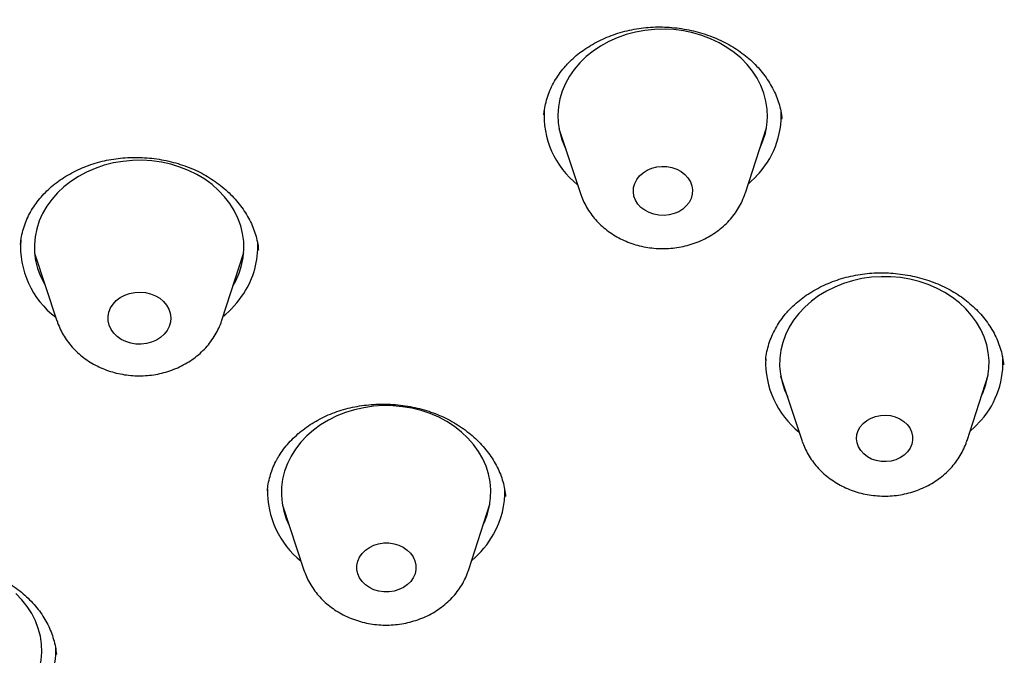
# Model space of a CAD drawing. Units: millimetres. Extents: x 8 to 1712, y 12 to 2540.
# Drawn here: x 876 to 890, y 2196 to 2205 of the extents above; entities that cross this region are included whole.
import ezdxf

# ---------------------------------------------------------------- set-up
doc = ezdxf.new("R2010")
doc.units = ezdxf.units.MM

msp = doc.modelspace()

# ---------------------------------------------------------------- linework, layer by layer
at = {"color": 7, "linetype": 'Continuous', "lineweight": 30}
for p, q in [((886.883, 2203.518), (886.883, 2203.525)), ((883.693, 2203.383), (884.001, 2202.451)), ((886.362, 2202.46), (886.663, 2203.394)), ((876.185, 2201.596), (876.505, 2200.629)), ((878.866, 2200.638), (879.179, 2201.607)), ((890.053, 2199.999), (890.052, 2200.008)), ((886.867, 2199.838), (887.176, 2198.906)), ((889.536, 2198.915), (889.837, 2199.85)), ((879.734, 2197.99), (880.042, 2197.059)), ((882.403, 2197.067), (882.704, 2198.002))]:
    msp.add_line(p, q, dxfattribs=at)
at = {"color": 7, "linetype": 'Continuous', "lineweight": 30, "flags": 128}
for points in [[(886.567, 2203.098), (886.568, 2203.099), (886.614, 2203.208), (886.648, 2203.319), (886.669, 2203.433), (886.677, 2203.547), (886.673, 2203.662), (886.655, 2203.776), (886.626, 2203.888), (886.583, 2203.998), (886.529, 2204.103), (886.463, 2204.204), (886.387, 2204.3), (886.3, 2204.389), (886.203, 2204.471), (886.098, 2204.546), (885.985, 2204.612), (885.865, 2204.669), (885.739, 2204.717), (885.608, 2204.755), (885.474, 2204.782), (885.337, 2204.8), (885.198, 2204.807), (885.06, 2204.803), (884.922, 2204.788), (884.787, 2204.763), (884.655, 2204.728), (884.528, 2204.683), (884.406, 2204.629), (884.29, 2204.565), (884.182, 2204.493), (884.083, 2204.413), (883.993, 2204.325), (883.913, 2204.231), (883.844, 2204.132), (883.786, 2204.027), (883.74, 2203.919), (883.707, 2203.807), (883.686, 2203.694), (883.677, 2203.579), (883.682, 2203.464), (883.699, 2203.35), (883.729, 2203.238), (883.771, 2203.129), (883.79, 2203.087)], [(879.027, 2201.136), (879.064, 2201.203), (879.112, 2201.311), (879.147, 2201.422), (879.171, 2201.535), (879.181, 2201.65), (879.179, 2201.765), (879.164, 2201.879), (879.136, 2201.991), (879.096, 2202.101), (879.044, 2202.207), (878.98, 2202.309), (878.905, 2202.406), (878.82, 2202.496), (878.725, 2202.58), (878.621, 2202.656), (878.509, 2202.723), (878.39, 2202.782), (878.265, 2202.831), (878.135, 2202.871), (878.001, 2202.9), (877.864, 2202.919), (877.726, 2202.928), (877.588, 2202.926), (877.45, 2202.913), (877.314, 2202.89), (877.182, 2202.857), (877.053, 2202.813), (876.93, 2202.76), (876.814, 2202.698), (876.704, 2202.627), (876.604, 2202.548), (876.512, 2202.462), (876.43, 2202.369), (876.359, 2202.27), (876.3, 2202.167), (876.252, 2202.059), (876.216, 2201.948), (876.193, 2201.834), (876.182, 2201.72), (876.185, 2201.605), (876.2, 2201.491), (876.227, 2201.378), (876.268, 2201.268), (876.32, 2201.162), (876.341, 2201.126)], [(885.516, 2202.274), (885.465, 2202.229), (885.407, 2202.192), (885.341, 2202.164), (885.27, 2202.146), (885.197, 2202.138), (885.123, 2202.141), (885.051, 2202.155), (884.983, 2202.179), (884.921, 2202.212), (884.867, 2202.253), (884.822, 2202.302), (884.789, 2202.357), (884.767, 2202.415), (884.758, 2202.476), (884.761, 2202.537), (884.778, 2202.597), (884.807, 2202.653), (884.847, 2202.705), (884.897, 2202.75), (884.956, 2202.787), (885.022, 2202.815), (885.092, 2202.833), (885.165, 2202.841), (885.239, 2202.838), (885.311, 2202.824), (885.379, 2202.8), (885.441, 2202.767), (885.495, 2202.725), (885.54, 2202.677), (885.574, 2202.622), (885.595, 2202.564), (885.605, 2202.503), (885.601, 2202.442), (885.584, 2202.382), (885.556, 2202.326), (885.516, 2202.274)], [(886.519, 2202.7), (886.423, 2202.606), (886.403, 2202.588)], [(889.742, 2199.553), (889.767, 2199.607), (889.807, 2199.718), (889.834, 2199.83), (889.849, 2199.944), (889.851, 2200.059), (889.84, 2200.174), (889.817, 2200.287), (889.781, 2200.398), (889.733, 2200.505), (889.673, 2200.609), (889.602, 2200.707), (889.52, 2200.8), (889.428, 2200.886), (889.327, 2200.964), (889.218, 2201.035), (889.101, 2201.097), (888.978, 2201.149), (888.849, 2201.192), (888.717, 2201.225), (888.581, 2201.248), (888.443, 2201.26), (888.305, 2201.261), (888.166, 2201.252), (888.03, 2201.233), (887.896, 2201.203), (887.766, 2201.163), (887.641, 2201.113), (887.522, 2201.054), (887.411, 2200.986), (887.307, 2200.909), (887.212, 2200.826), (887.127, 2200.735), (887.052, 2200.638), (886.989, 2200.536), (886.937, 2200.429), (886.897, 2200.319), (886.869, 2200.207), (886.854, 2200.093), (886.852, 2199.978), (886.863, 2199.863), (886.887, 2199.75), (886.923, 2199.639), (886.965, 2199.543)], [(878.082, 2200.491), (878.041, 2200.438), (877.989, 2200.392), (877.928, 2200.353), (877.861, 2200.324), (877.788, 2200.304), (877.713, 2200.295), (877.636, 2200.296), (877.561, 2200.308), (877.49, 2200.331), (877.424, 2200.363), (877.366, 2200.404), (877.317, 2200.452), (877.279, 2200.507), (877.252, 2200.566), (877.238, 2200.628), (877.237, 2200.692), (877.248, 2200.754), (877.272, 2200.814), (877.308, 2200.87), (877.355, 2200.92), (877.412, 2200.963), (877.476, 2200.997), (877.546, 2201.022), (877.62, 2201.036), (877.697, 2201.04), (877.773, 2201.033), (877.846, 2201.016), (877.915, 2200.988), (877.977, 2200.952), (878.031, 2200.907), (878.074, 2200.855), (878.107, 2200.798), (878.128, 2200.737), (878.135, 2200.674), (878.13, 2200.611), (878.112, 2200.55), (878.082, 2200.491)], [(882.608, 2197.705), (882.632, 2197.756), (882.672, 2197.866), (882.7, 2197.979), (882.715, 2198.093), (882.718, 2198.208), (882.707, 2198.323), (882.684, 2198.436), (882.649, 2198.547), (882.601, 2198.654), (882.541, 2198.758), (882.47, 2198.857), (882.389, 2198.949), (882.297, 2199.036), (882.196, 2199.114), (882.087, 2199.185), (881.971, 2199.247), (881.848, 2199.3), (881.72, 2199.343), (881.587, 2199.376), (881.451, 2199.399), (881.314, 2199.412), (881.175, 2199.414), (881.037, 2199.405), (880.9, 2199.385), (880.766, 2199.356), (880.636, 2199.316), (880.511, 2199.267), (880.392, 2199.208), (880.28, 2199.14), (880.176, 2199.064), (880.081, 2198.98), (879.996, 2198.89), (879.921, 2198.793), (879.857, 2198.691), (879.804, 2198.585), (879.764, 2198.475), (879.736, 2198.362), (879.721, 2198.248), (879.719, 2198.133), (879.729, 2198.019), (879.752, 2197.905), (879.788, 2197.794), (879.832, 2197.695)], [(888.684, 2198.753), (888.637, 2198.707), (888.581, 2198.669), (888.518, 2198.64), (888.45, 2198.621), (888.379, 2198.612), (888.307, 2198.614), (888.236, 2198.627), (888.17, 2198.649), (888.109, 2198.681), (888.056, 2198.722), (888.013, 2198.77), (887.981, 2198.823), (887.961, 2198.881), (887.954, 2198.94), (887.959, 2199), (887.978, 2199.057), (888.008, 2199.112), (888.05, 2199.16), (888.101, 2199.202), (888.161, 2199.236), (888.227, 2199.26), (888.297, 2199.274), (888.369, 2199.278), (888.44, 2199.271), (888.509, 2199.253), (888.573, 2199.225), (888.63, 2199.189), (888.678, 2199.145), (888.716, 2199.094), (888.742, 2199.038), (888.755, 2198.979), (888.756, 2198.92), (888.744, 2198.861), (888.72, 2198.805), (888.684, 2198.753)], [(889.74, 2199.206), (889.649, 2199.109), (889.577, 2199.043)], [(881.607, 2196.95), (881.57, 2196.897), (881.523, 2196.85), (881.466, 2196.81), (881.402, 2196.779), (881.333, 2196.758), (881.26, 2196.747), (881.187, 2196.747), (881.114, 2196.757), (881.044, 2196.778), (880.98, 2196.808), (880.923, 2196.847), (880.876, 2196.894), (880.839, 2196.947), (880.813, 2197.004), (880.8, 2197.065), (880.8, 2197.126), (880.813, 2197.186), (880.838, 2197.244), (880.874, 2197.297), (880.922, 2197.344), (880.978, 2197.384), (881.042, 2197.415), (881.111, 2197.436), (881.184, 2197.447), (881.258, 2197.447), (881.331, 2197.437), (881.4, 2197.416), (881.464, 2197.386), (881.521, 2197.346), (881.569, 2197.3), (881.606, 2197.247), (881.631, 2197.189), (881.644, 2197.129), (881.644, 2197.068), (881.632, 2197.007), (881.607, 2196.95)], [(876.223, 2195.542), (876.257, 2195.654), (876.279, 2195.767), (876.288, 2195.882), (876.284, 2195.997), (876.267, 2196.111), (876.238, 2196.223), (876.196, 2196.332), (876.143, 2196.438), (876.078, 2196.539), (876.001, 2196.635), (875.915, 2196.725)]]:
    msp.add_lwpolyline(points, dxfattribs=at)
at = {"color": 7, "linetype": 'Continuous', "lineweight": 30}
for centre, radius, start, end in [((884.754, 2203.576), 1.275, 176.3776, 231.4292), ((885.62, 2203.577), 1.256, 315.6844, 2.3588), ((877.261, 2201.697), 1.278, 175.9401, 232.7971), ((878.161, 2201.692), 1.22, 326.6431, 2.6784), ((877.946, 2201.827), 1.474, 309.4421, 326.8734), ((887.937, 2200.036), 1.285, 177.8108, 231.2487), ((888.809, 2200.028), 1.241, 318.5466, 4.446), ((880.806, 2198.19), 1.287, 178.7284, 231.2044), ((881.711, 2198.176), 1.207, 330.4547, 2.122), ((881.51, 2198.287), 1.437, 310.537, 330.5317), ((875.303, 2195.905), 1.186, 339.7167, 2.952)]:
    msp.add_arc(centre, radius, start, end, dxfattribs=at)
for points, knots in [([(958.786, 2202.737), (958.785, 2202.768), (958.782, 2202.838), (958.777, 2202.948), (958.771, 2203.078), (958.764, 2203.225), (958.756, 2203.376), (958.747, 2203.527), (958.738, 2203.667), (958.728, 2203.817), (958.717, 2203.975), (958.704, 2204.143), (958.69, 2204.319), (958.673, 2204.512), (958.653, 2204.73), (958.629, 2204.962), (958.598, 2205.255), (958.556, 2205.61), (958.503, 2206.023), (958.441, 2206.453), (958.372, 2206.896), (958.309, 2207.265), (958.259, 2207.547), (958.225, 2207.727), (958.196, 2207.881), (958.171, 2208.007), (958.151, 2208.107), (958.135, 2208.185), (958.12, 2208.258), (958.103, 2208.343), (958.08, 2208.453), (958.051, 2208.587), (958.017, 2208.743), (957.978, 2208.916), (957.909, 2209.219), (957.809, 2209.634), (957.677, 2210.149), (957.544, 2210.633), (957.42, 2211.063), (957.305, 2211.444), (957.2, 2211.777), (957.099, 2212.088), (957.004, 2212.373), (956.917, 2212.628), (956.839, 2212.85), (956.771, 2213.039), (956.721, 2213.177), (956.686, 2213.271), (956.664, 2213.329), (956.645, 2213.38), (956.63, 2213.422), (956.615, 2213.462), (956.597, 2213.508), (956.572, 2213.575), (956.537, 2213.666), (956.493, 2213.782), (956.442, 2213.911), (956.388, 2214.047), (956.317, 2214.226), (956.227, 2214.448), (956.116, 2214.715), (956.001, 2214.984), (955.881, 2215.26), (955.753, 2215.548), (955.604, 2215.873), (955.43, 2216.242), (955.229, 2216.657), (955.007, 2217.099), (954.81, 2217.478), (954.647, 2217.783), (954.529, 2218.002), (954.415, 2218.208), (954.31, 2218.395), (954.209, 2218.574), (954.113, 2218.741), (954.025, 2218.892), (953.942, 2219.034), (953.853, 2219.183), (953.748, 2219.358), (953.627, 2219.557), (953.485, 2219.787), (953.32, 2220.051), (953.134, 2220.342), (952.925, 2220.662), (952.692, 2221.01), (952.437, 2221.383), (952.156, 2221.782), (951.85, 2222.206), (951.518, 2222.653), (951.144, 2223.14), (950.726, 2223.667), (950.36, 2224.113), (950.072, 2224.454), (949.881, 2224.677), (949.701, 2224.885), (949.534, 2225.073), (949.385, 2225.241), (949.254, 2225.387), (949.146, 2225.506), (949.06, 2225.599), (948.988, 2225.677), (948.909, 2225.764), (948.81, 2225.87), (948.685, 2226.003), (948.539, 2226.157), (948.368, 2226.336), (948.17, 2226.541), (947.948, 2226.767), (947.701, 2227.014), (947.401, 2227.31), (947.049, 2227.648), (946.65, 2228.023), (946.24, 2228.398), (945.821, 2228.771), (945.394, 2229.142), (944.957, 2229.511), (944.543, 2229.852), (944.152, 2230.166), (943.787, 2230.454), (943.416, 2230.739), (943.039, 2231.023), (942.659, 2231.302), (942.285, 2231.572), (941.927, 2231.825), (941.574, 2232.069), (941.23, 2232.303), (940.898, 2232.524), (940.635, 2232.696), (940.433, 2232.826), (940.286, 2232.921), (940.156, 2233.003), (940.052, 2233.068), (939.978, 2233.115), (939.923, 2233.149), (939.87, 2233.183), (939.808, 2233.221), (939.732, 2233.268), (939.621, 2233.337), (939.469, 2233.43), (939.268, 2233.552), (939.043, 2233.687), (938.798, 2233.832), (938.541, 2233.983), (938.272, 2234.137), (938, 2234.292), (937.724, 2234.445), (937.211, 2234.728), (936.447, 2235.133), (935.416, 2235.651), (934.346, 2236.158), (933.238, 2236.651), (932.098, 2237.126), (930.937, 2237.576), (929.768, 2237.998), (928.596, 2238.39), (927.421, 2238.752), (926.245, 2239.086), (925.069, 2239.391), (924.027, 2239.636), (923.122, 2239.832), (922.361, 2239.986), (921.617, 2240.125), (920.895, 2240.25), (920.198, 2240.362), (919.484, 2240.468), (918.756, 2240.565), (918.019, 2240.654), (917.32, 2240.73), (916.657, 2240.793), (916.098, 2240.84), (915.621, 2240.875), (915.207, 2240.903), (914.77, 2240.929), (914.308, 2240.953), (913.82, 2240.974), (913.263, 2240.993), (912.632, 2241.009), (911.922, 2241.017), (911.174, 2241.016), (910.388, 2241.005), (909.568, 2240.981), (908.726, 2240.944), (907.766, 2240.887), (906.696, 2240.804), (905.517, 2240.688), (904.334, 2240.546), (903.258, 2240.394), (902.289, 2240.239), (901.427, 2240.087), (900.564, 2239.921), (899.712, 2239.743), (898.884, 2239.556), (898.094, 2239.365), (897.366, 2239.178), (896.697, 2238.997), (896.084, 2238.823), (895.506, 2238.651), (894.963, 2238.484), (894.454, 2238.321), (894.008, 2238.173), (893.615, 2238.039), (893.255, 2237.914), (892.878, 2237.78), (892.474, 2237.632), (892.042, 2237.47), (891.553, 2237.281), (891.004, 2237.063), (890.392, 2236.811), (889.746, 2236.534), (889.114, 2236.253), (888.501, 2235.97), (887.914, 2235.69), (887.323, 2235.399), (886.748, 2235.107), (886.212, 2234.825), (885.716, 2234.557), (885.26, 2234.304), (884.839, 2234.065), (884.485, 2233.859), (884.19, 2233.685), (883.949, 2233.541), (883.726, 2233.406), (883.521, 2233.28), (883.335, 2233.164), (883.174, 2233.063), (883.052, 2232.986), (882.967, 2232.932), (882.906, 2232.894), (882.843, 2232.853), (882.762, 2232.802), (882.659, 2232.735), (882.533, 2232.654), (882.385, 2232.557), (882.205, 2232.438), (881.992, 2232.296), (881.751, 2232.133), (881.5, 2231.961), (881.249, 2231.786), (880.999, 2231.611), (880.753, 2231.435), (880.367, 2231.155), (879.848, 2230.769), (879.125, 2230.211), (878.343, 2229.58), (877.501, 2228.866), (876.871, 2228.302), (876.439, 2227.902), (876.198, 2227.676), (875.957, 2227.447), (875.718, 2227.216), (875.48, 2226.982), (875.244, 2226.745), (875.016, 2226.513), (874.797, 2226.288), (874.599, 2226.08), (874.423, 2225.894), (874.279, 2225.74), (874.176, 2225.628), (874.104, 2225.55), (874.051, 2225.492), (873.991, 2225.427), (873.917, 2225.345), (873.809, 2225.225), (873.668, 2225.067), (873.497, 2224.874), (873.319, 2224.669), (873.135, 2224.455), (872.946, 2224.232), (872.687, 2223.922), (872.357, 2223.517), (871.958, 2223.013), (871.555, 2222.485), (871.152, 2221.938), (870.75, 2221.372), (870.349, 2220.786), (870.024, 2220.289), (869.777, 2219.902), (869.616, 2219.644), (869.479, 2219.421), (869.367, 2219.235), (869.277, 2219.085), (869.213, 2218.978), (869.165, 2218.895), (869.119, 2218.816), (869.06, 2218.715), (868.986, 2218.588), (868.9, 2218.437), (868.806, 2218.27), (868.636, 2217.967), (868.399, 2217.53), (868.099, 2216.952), (867.801, 2216.353), (867.567, 2215.858), (867.391, 2215.473), (867.273, 2215.209), (867.154, 2214.938), (867.038, 2214.665), (866.928, 2214.402), (866.83, 2214.163), (866.747, 2213.955), (866.68, 2213.784), (866.627, 2213.648), (866.586, 2213.541), (866.548, 2213.441), (866.506, 2213.331), (866.457, 2213.199), (866.4, 2213.043), (866.335, 2212.865), (866.263, 2212.663), (866.116, 2212.24), (865.903, 2211.596), (865.694, 2210.904), (865.544, 2210.37), (865.445, 2210.003), (865.352, 2209.643), (865.267, 2209.3), (865.193, 2208.985), (865.128, 2208.7), (865.074, 2208.45), (865.028, 2208.236), (864.992, 2208.059), (864.962, 2207.905), (864.932, 2207.754), (864.899, 2207.582), (864.861, 2207.375), (864.818, 2207.135), (864.772, 2206.864), (864.725, 2206.566), (864.677, 2206.249), (864.629, 2205.915), (864.583, 2205.563), (864.548, 2205.267), (864.521, 2205.031), (864.503, 2204.863), (864.487, 2204.7), (864.472, 2204.54), (864.458, 2204.395), (864.447, 2204.27), (864.44, 2204.188), (864.435, 2204.13), (864.431, 2204.075), (864.425, 2204.001), (864.418, 2203.905), (864.409, 2203.788), (864.399, 2203.638), (864.387, 2203.453), (864.374, 2203.229), (864.361, 2202.975), (864.348, 2202.69), (864.342, 2202.49), (864.338, 2202.385)], [0, 0, 0, 0, 0.000644, 0.001448, 0.002443, 0.003622, 0.004917, 0.006135, 0.007267, 0.008313, 0.009783, 0.011104, 0.012395, 0.014079, 0.01581, 0.017703, 0.019756, 0.022968, 0.026375, 0.029891, 0.033517, 0.037253, 0.038958, 0.040444, 0.041707, 0.042746, 0.043561, 0.044164, 0.044671, 0.045378, 0.046285, 0.047391, 0.048697, 0.050187, 0.051694, 0.056241, 0.060539, 0.064589, 0.068391, 0.071378, 0.074192, 0.076832, 0.079266, 0.081428, 0.083315, 0.084928, 0.086266, 0.086836, 0.087336, 0.087767, 0.088128, 0.088421, 0.088787, 0.089329, 0.090128, 0.091141, 0.092299, 0.093471, 0.094653, 0.096921, 0.099225, 0.101567, 0.103945, 0.106425, 0.109096, 0.11249, 0.116151, 0.120078, 0.124272, 0.126269, 0.128291, 0.13016, 0.131844, 0.133343, 0.135028, 0.136397, 0.13745, 0.138922, 0.140486, 0.142254, 0.144414, 0.146851, 0.149563, 0.152551, 0.155815, 0.159347, 0.163141, 0.167196, 0.171513, 0.176091, 0.181429, 0.187083, 0.189391, 0.191711, 0.193829, 0.195713, 0.197483, 0.19898, 0.200202, 0.201151, 0.201885, 0.202625, 0.203841, 0.205203, 0.206776, 0.208696, 0.210859, 0.213264, 0.215911, 0.2188, 0.222825, 0.226975, 0.231154, 0.235363, 0.2396, 0.243867, 0.248163, 0.251593, 0.255041, 0.258508, 0.261993, 0.265497, 0.268946, 0.272173, 0.275172, 0.278401, 0.281316, 0.283917, 0.285303, 0.28658, 0.287738, 0.288668, 0.289255, 0.289661, 0.290084, 0.29062, 0.29127, 0.292034, 0.293463, 0.295172, 0.297161, 0.299175, 0.301386, 0.303638, 0.305905, 0.308188, 0.310485, 0.31859, 0.326875, 0.33534, 0.343983, 0.352804, 0.361648, 0.370424, 0.379111, 0.38773, 0.39628, 0.404762, 0.413176, 0.418649, 0.424075, 0.429337, 0.434412, 0.439301, 0.444004, 0.449401, 0.454529, 0.459389, 0.463981, 0.468304, 0.471021, 0.473868, 0.476886, 0.480077, 0.48344, 0.486975, 0.491595, 0.49648, 0.501628, 0.507041, 0.512718, 0.518576, 0.524462, 0.532595, 0.540772, 0.548996, 0.557265, 0.563308, 0.569375, 0.575467, 0.581578, 0.587516, 0.593174, 0.598554, 0.603241, 0.607694, 0.611913, 0.615897, 0.619648, 0.623164, 0.625803, 0.628404, 0.631217, 0.634251, 0.637507, 0.640983, 0.645365, 0.650054, 0.65505, 0.660354, 0.664819, 0.669481, 0.674314, 0.678975, 0.683357, 0.68739, 0.691154, 0.69465, 0.697877, 0.700055, 0.702091, 0.703985, 0.705737, 0.707346, 0.708767, 0.709895, 0.710498, 0.710962, 0.71146, 0.712156, 0.713051, 0.714143, 0.715434, 0.716924, 0.718868, 0.72106, 0.723312, 0.725556, 0.727792, 0.730021, 0.732243, 0.738316, 0.744333, 0.752512, 0.760702, 0.769022, 0.771499, 0.773986, 0.776485, 0.778995, 0.781517, 0.78405, 0.78658, 0.788907, 0.79119, 0.793134, 0.794738, 0.796002, 0.796622, 0.797146, 0.797808, 0.798647, 0.799663, 0.801495, 0.803495, 0.805574, 0.807732, 0.80997, 0.812286, 0.817026, 0.822018, 0.827147, 0.832409, 0.837802, 0.843329, 0.848985, 0.851709, 0.854096, 0.856144, 0.857854, 0.859227, 0.860261, 0.860794, 0.861484, 0.862407, 0.863564, 0.864954, 0.866513, 0.868082, 0.87316, 0.878275, 0.883517, 0.889059, 0.891318, 0.893625, 0.895979, 0.898379, 0.900727, 0.902801, 0.904592, 0.9061, 0.90721, 0.908093, 0.908844, 0.909777, 0.910917, 0.912237, 0.913756, 0.915475, 0.917389, 0.924534, 0.931819, 0.934871, 0.937947, 0.941021, 0.943889, 0.946507, 0.948874, 0.950992, 0.952712, 0.954188, 0.955385, 0.956504, 0.957918, 0.959633, 0.961594, 0.963842, 0.966293, 0.968885, 0.971618, 0.97449, 0.977502, 0.978865, 0.980253, 0.981623, 0.982828, 0.98416, 0.985178, 0.985882, 0.986162, 0.986591, 0.987185, 0.987945, 0.988871, 0.989963, 0.991493, 0.993261, 0.995269, 0.997515, 1, 1, 1, 1]), ([(908.408, 2149.358), (907.206, 2149.451), (904.801, 2149.638), (901.244, 2150.222), (897.752, 2151.023), (894.378, 2152.052), (891.141, 2153.287), (888.056, 2154.719), (885.117, 2156.346), (882.341, 2158.16), (879.745, 2160.149), (877.346, 2162.301), (875.159, 2164.603), (873.196, 2167.04), (871.47, 2169.597), (869.992, 2172.259), (868.77, 2175.01), (867.812, 2177.832), (867.125, 2180.707), (866.712, 2183.619), (866.576, 2186.549), (866.717, 2189.479), (867.136, 2192.391), (867.829, 2195.268), (868.791, 2198.09), (870.018, 2200.842), (871.501, 2203.506), (873.232, 2206.065), (875.199, 2208.504), (877.391, 2210.808), (879.794, 2212.963), (882.393, 2214.955), (885.172, 2216.772), (888.115, 2218.402), (891.202, 2219.837), (894.415, 2221.066), (897.735, 2222.083), (901.14, 2222.881), (904.609, 2223.455), (908.122, 2223.801), (911.657, 2223.918), (915.191, 2223.805), (918.703, 2223.462), (922.171, 2222.892), (925.575, 2222.098), (928.892, 2221.085), (932.103, 2219.859), (935.188, 2218.428), (938.127, 2216.8), (940.903, 2214.986), (943.499, 2212.997), (945.898, 2210.845), (948.085, 2208.544), (950.048, 2206.107), (951.774, 2203.549), (953.252, 2200.887), (954.474, 2198.137), (955.432, 2195.315), (956.119, 2192.439), (956.532, 2189.528), (956.668, 2186.598), (956.527, 2183.667), (956.108, 2180.755), (955.416, 2177.879), (954.453, 2175.056), (953.226, 2172.304), (951.743, 2169.641), (950.012, 2167.081), (948.045, 2164.642), (945.853, 2162.338), (943.45, 2160.184), (940.851, 2158.192), (938.072, 2156.375), (935.129, 2154.744), (932.042, 2153.31), (928.802, 2152.07), (925.426, 2151.038), (921.933, 2150.233), (918.375, 2149.645), (915.97, 2149.456), (914.767, 2149.362)], [0, 0, 0, 0, 0.013106, 0.026212, 0.039318, 0.052424, 0.065212, 0.078, 0.090788, 0.103576, 0.116364, 0.129151, 0.141939, 0.154727, 0.167515, 0.180303, 0.193091, 0.205879, 0.218667, 0.231454, 0.244242, 0.25703, 0.269818, 0.282606, 0.295394, 0.308182, 0.32097, 0.333758, 0.346545, 0.359333, 0.372121, 0.384909, 0.397697, 0.410485, 0.423273, 0.436061, 0.448848, 0.461636, 0.474424, 0.487212, 0.5, 0.512788, 0.525576, 0.538364, 0.551152, 0.563939, 0.576727, 0.589515, 0.602303, 0.615091, 0.627879, 0.640667, 0.653455, 0.666242, 0.67903, 0.691818, 0.704606, 0.717394, 0.730182, 0.74297, 0.755758, 0.768546, 0.781333, 0.794121, 0.806909, 0.819697, 0.832485, 0.845273, 0.858061, 0.870849, 0.883636, 0.896424, 0.909212, 0.922, 0.934788, 0.947576, 0.960682, 0.973788, 0.986894, 1, 1, 1, 1]), ([(883.811, 2204.305), (883.825, 2204.319), (883.865, 2204.362), (883.94, 2204.429), (884.038, 2204.504), (884.145, 2204.574), (884.259, 2204.636), (884.379, 2204.691), (884.505, 2204.739), (884.635, 2204.777), (884.769, 2204.807), (884.904, 2204.827), (885.039, 2204.838), (885.176, 2204.84), (885.312, 2204.832), (885.45, 2204.816), (885.587, 2204.79), (885.722, 2204.756), (885.853, 2204.712), (885.979, 2204.661), (886.099, 2204.603), (886.211, 2204.538), (886.315, 2204.466), (886.413, 2204.387), (886.503, 2204.302), (886.586, 2204.21), (886.66, 2204.113), (886.725, 2204.012), (886.781, 2203.907), (886.825, 2203.799), (886.859, 2203.69), (886.879, 2203.598), (886.884, 2203.543), (886.885, 2203.525)], [0, 0, 0, 0, 0.016053, 0.048968, 0.082037, 0.115314, 0.148773, 0.182353, 0.215971, 0.249492, 0.282815, 0.315853, 0.348525, 0.380923, 0.413622, 0.44679, 0.480302, 0.514006, 0.547725, 0.581242, 0.614407, 0.647109, 0.679391, 0.711971, 0.745117, 0.778655, 0.812502, 0.846566, 0.880752, 0.914977, 0.949163, 0.983279, 1, 1, 1, 1]), ([(883.476, 2203.578), (883.478, 2203.602), (883.484, 2203.664), (883.506, 2203.763), (883.54, 2203.874), (883.586, 2203.982), (883.643, 2204.086), (883.709, 2204.185), (883.767, 2204.257), (883.803, 2204.296), (883.811, 2204.305)], [0, 0, 0, 0, 0.092766, 0.237963, 0.383568, 0.528754, 0.672944, 0.815693, 0.956698, 1, 1, 1, 1]), ([(875.983, 2201.722), (875.985, 2201.742), (875.989, 2201.799), (876.009, 2201.894), (876.041, 2202.004), (876.085, 2202.111), (876.139, 2202.213), (876.203, 2202.311), (876.276, 2202.403), (876.359, 2202.491), (876.451, 2202.572), (876.551, 2202.648), (876.66, 2202.717), (876.774, 2202.779), (876.895, 2202.833), (877.021, 2202.879), (877.15, 2202.915), (877.282, 2202.942), (877.416, 2202.961), (877.552, 2202.97), (877.691, 2202.97), (877.83, 2202.962), (877.968, 2202.944), (878.105, 2202.917), (878.239, 2202.882), (878.368, 2202.838), (878.491, 2202.787), (878.608, 2202.728), (878.718, 2202.661), (878.824, 2202.587), (878.923, 2202.506), (879.015, 2202.418), (879.098, 2202.325), (879.172, 2202.227), (879.237, 2202.126), (879.29, 2202.023), (879.332, 2201.918), (879.364, 2201.811), (879.383, 2201.718), (879.388, 2201.662), (879.389, 2201.642)], [0, 0, 0, 0, 0.0146757, 0.0429183, 0.0710963, 0.0990989, 0.126839, 0.1542454, 0.1812047, 0.2081686, 0.2352082, 0.2623053, 0.2894238, 0.3164993, 0.3434786, 0.3703144, 0.3969733, 0.4233757, 0.4495604, 0.4759249, 0.5025412, 0.5293497, 0.5562703, 0.5832039, 0.6100276, 0.6366537, 0.663014, 0.689077, 0.7150922, 0.741628, 0.7685261, 0.7956823, 0.8229762, 0.8502783, 0.8774441, 0.9043918, 0.9310819, 0.9577995, 0.9851438, 1, 1, 1, 1]), ([(884.002, 2202.451), (884.008, 2202.434), (884.024, 2202.383), (884.062, 2202.302), (884.116, 2202.208), (884.18, 2202.119), (884.253, 2202.037), (884.335, 2201.961), (884.425, 2201.892), (884.522, 2201.831), (884.626, 2201.779), (884.734, 2201.736), (884.848, 2201.702), (884.964, 2201.679), (885.083, 2201.665), (885.203, 2201.662), (885.323, 2201.669), (885.442, 2201.687), (885.559, 2201.715), (885.673, 2201.754), (885.782, 2201.802), (885.885, 2201.86), (885.981, 2201.927), (886.07, 2202.002), (886.15, 2202.085), (886.22, 2202.174), (886.28, 2202.269), (886.328, 2202.364), (886.35, 2202.429), (886.361, 2202.459)], [0, 0, 0, 0, 0.018167, 0.054445, 0.090871, 0.127498, 0.164365, 0.201495, 0.238894, 0.276549, 0.314438, 0.352529, 0.39079, 0.429189, 0.467701, 0.506307, 0.544991, 0.583737, 0.622531, 0.661351, 0.700167, 0.73894, 0.77762, 0.81615, 0.854472, 0.892537, 0.930305, 0.967759, 1, 1, 1, 1]), ([(886.943, 2200.734), (886.955, 2200.748), (886.993, 2200.792), (887.064, 2200.861), (887.158, 2200.94), (887.26, 2201.013), (887.37, 2201.08), (887.488, 2201.14), (887.611, 2201.192), (887.738, 2201.235), (887.87, 2201.27), (888.003, 2201.295), (888.138, 2201.311), (888.273, 2201.318), (888.41, 2201.316), (888.548, 2201.305), (888.686, 2201.285), (888.823, 2201.256), (888.956, 2201.218), (889.085, 2201.172), (889.207, 2201.118), (889.322, 2201.057), (889.43, 2200.99), (889.532, 2200.915), (889.626, 2200.834), (889.714, 2200.746), (889.793, 2200.652), (889.863, 2200.554), (889.924, 2200.451), (889.974, 2200.346), (890.014, 2200.238), (890.041, 2200.13), (890.056, 2200.05), (890.058, 2200.007), (890.058, 2200)], [0, 0, 0, 0, 0.015681, 0.047927, 0.080313, 0.112887, 0.145625, 0.178473, 0.211347, 0.24412, 0.276696, 0.30899, 0.340925, 0.372588, 0.404543, 0.436955, 0.469702, 0.502634, 0.535576, 0.568316, 0.600707, 0.632639, 0.664159, 0.695978, 0.728328, 0.761053, 0.79407, 0.827286, 0.860611, 0.893963, 0.927271, 0.960515, 0.99369, 1, 1, 1, 1]), ([(886.653, 2200.059), (886.653, 2200.065), (886.655, 2200.108), (886.67, 2200.188), (886.698, 2200.3), (886.739, 2200.409), (886.79, 2200.514), (886.851, 2200.615), (886.904, 2200.687), (886.936, 2200.726), (886.943, 2200.734)], [0, 0, 0, 0, 0.022843, 0.180442, 0.338589, 0.496363, 0.653075, 0.808206, 0.961407, 1, 1, 1, 1]), ([(876.506, 2200.63), (876.509, 2200.62), (876.522, 2200.576), (876.556, 2200.501), (876.607, 2200.406), (876.669, 2200.317), (876.74, 2200.232), (876.821, 2200.155), (876.909, 2200.084), (877.004, 2200.022), (877.106, 2199.968), (877.214, 2199.922), (877.326, 2199.887), (877.442, 2199.861), (877.561, 2199.845), (877.681, 2199.839), (877.801, 2199.844), (877.92, 2199.86), (878.038, 2199.886), (878.152, 2199.922), (878.262, 2199.968), (878.367, 2200.024), (878.465, 2200.088), (878.555, 2200.162), (878.637, 2200.243), (878.71, 2200.331), (878.772, 2200.425), (878.823, 2200.524), (878.854, 2200.594), (878.864, 2200.632), (878.865, 2200.634)], [0, 0, 0, 0, 0.010354, 0.046623, 0.083027, 0.11962, 0.156447, 0.193533, 0.230887, 0.268503, 0.306358, 0.344423, 0.382665, 0.421052, 0.459557, 0.49816, 0.536844, 0.575595, 0.614396, 0.653229, 0.692066, 0.730869, 0.769591, 0.808176, 0.846567, 0.88471, 0.922563, 0.960105, 0.997331, 1, 1, 1, 1]), ([(879.658, 2198.649), (879.667, 2198.664), (879.695, 2198.713), (879.749, 2198.791), (879.824, 2198.882), (879.909, 2198.969), (880.002, 2199.05), (880.104, 2199.125), (880.213, 2199.194), (880.329, 2199.254), (880.45, 2199.307), (880.575, 2199.351), (880.704, 2199.385), (880.835, 2199.411), (880.97, 2199.428), (881.108, 2199.437), (881.248, 2199.436), (881.388, 2199.427), (881.528, 2199.408), (881.664, 2199.381), (881.796, 2199.345), (881.923, 2199.301), (882.044, 2199.249), (882.16, 2199.189), (882.271, 2199.122), (882.377, 2199.047), (882.475, 2198.965), (882.566, 2198.877), (882.648, 2198.784), (882.72, 2198.687), (882.782, 2198.587), (882.834, 2198.484), (882.875, 2198.379), (882.905, 2198.271), (882.922, 2198.182), (882.926, 2198.13), (882.927, 2198.114)], [0, 0, 0, 0, 0.014547, 0.045018, 0.075578, 0.106247, 0.137006, 0.16781, 0.198575, 0.229211, 0.259634, 0.289771, 0.319565, 0.349082, 0.378867, 0.409071, 0.439582, 0.470264, 0.500954, 0.531452, 0.561623, 0.591358, 0.62071, 0.650328, 0.68037, 0.71072, 0.741296, 0.772005, 0.802756, 0.833448, 0.864035, 0.894508, 0.92489, 0.955755, 0.986976, 1, 1, 1, 1]), ([(887.177, 2198.902), (887.189, 2198.871), (887.212, 2198.806), (887.261, 2198.712), (887.32, 2198.621), (887.388, 2198.535), (887.465, 2198.455), (887.551, 2198.383), (887.645, 2198.318), (887.745, 2198.261), (887.851, 2198.213), (887.962, 2198.174), (888.077, 2198.145), (888.195, 2198.126), (888.314, 2198.118), (888.435, 2198.119), (888.554, 2198.132), (888.672, 2198.154), (888.788, 2198.188), (888.899, 2198.231), (889.006, 2198.283), (889.106, 2198.346), (889.199, 2198.416), (889.283, 2198.495), (889.359, 2198.581), (889.425, 2198.673), (889.479, 2198.771), (889.516, 2198.852), (889.531, 2198.902), (889.535, 2198.916)], [0, 0, 0, 0, 0.033793, 0.070169, 0.106719, 0.143491, 0.180517, 0.21781, 0.255368, 0.293174, 0.331199, 0.369411, 0.407778, 0.446271, 0.484867, 0.523548, 0.562302, 0.60111, 0.639957, 0.678817, 0.717656, 0.75643, 0.795083, 0.83356, 0.871803, 0.909768, 0.947426, 0.984767, 1, 1, 1, 1]), ([(879.518, 2198.193), (879.521, 2198.225), (879.529, 2198.295), (879.554, 2198.401), (879.59, 2198.509), (879.627, 2198.592), (879.652, 2198.637), (879.658, 2198.649)], [0, 0, 0, 0, 0.205049, 0.445266, 0.683849, 0.919958, 1, 1, 1, 1]), ([(873.089, 2195.938), (873.089, 2195.947), (873.091, 2195.993), (873.106, 2196.075), (873.134, 2196.184), (873.173, 2196.29), (873.224, 2196.392), (873.284, 2196.49), (873.355, 2196.585), (873.435, 2196.675), (873.525, 2196.759), (873.622, 2196.837), (873.728, 2196.908), (873.84, 2196.971), (873.957, 2197.027), (874.079, 2197.074), (874.206, 2197.112), (874.337, 2197.142), (874.471, 2197.163), (874.609, 2197.176), (874.749, 2197.18), (874.889, 2197.175), (875.027, 2197.16), (875.164, 2197.137), (875.296, 2197.105), (875.424, 2197.065), (875.548, 2197.016), (875.668, 2196.959), (875.784, 2196.894), (875.894, 2196.821), (875.998, 2196.742), (876.093, 2196.657), (876.179, 2196.567), (876.255, 2196.474), (876.32, 2196.377), (876.376, 2196.277), (876.422, 2196.173), (876.458, 2196.066), (876.485, 2195.958), (876.493, 2195.886), (876.497, 2195.851)], [0, 0, 0, 0, 0.0065271, 0.0346116, 0.062557, 0.09026, 0.1175933, 0.1449239, 0.1722865, 0.1996427, 0.2269482, 0.254156, 0.2812196, 0.3080998, 0.3347711, 0.3611458, 0.3872973, 0.4136272, 0.4401968, 0.4669495, 0.4938076, 0.5206716, 0.5474214, 0.5739694, 0.6002465, 0.6262308, 0.6521764, 0.678601, 0.7053596, 0.7323425, 0.7594237, 0.7864513, 0.8132891, 0.8398491, 0.8660902, 0.892318, 0.9191854, 0.9464862, 0.9741557, 1, 1, 1, 1]), ([(880.042, 2197.059), (880.053, 2197.028), (880.076, 2196.964), (880.123, 2196.871), (880.182, 2196.779), (880.249, 2196.693), (880.326, 2196.613), (880.411, 2196.54), (880.504, 2196.474), (880.604, 2196.417), (880.71, 2196.368), (880.82, 2196.329), (880.935, 2196.299), (881.053, 2196.279), (881.172, 2196.27), (881.293, 2196.271), (881.412, 2196.283), (881.531, 2196.305), (881.646, 2196.337), (881.758, 2196.379), (881.865, 2196.431), (881.965, 2196.493), (882.059, 2196.563), (882.144, 2196.642), (882.22, 2196.727), (882.287, 2196.819), (882.342, 2196.916), (882.38, 2196.999), (882.396, 2197.051), (882.401, 2197.067)], [0, 0, 0, 0, 0.032781, 0.0691, 0.10559, 0.142298, 0.179257, 0.216484, 0.253976, 0.291716, 0.329679, 0.36783, 0.406138, 0.444574, 0.483114, 0.52174, 0.56044, 0.599196, 0.637991, 0.676802, 0.715594, 0.754324, 0.792939, 0.831381, 0.869594, 0.907532, 0.945164, 0.98248, 1, 1, 1, 1])]:
    msp.add_open_spline(points, degree=3, knots=knots, dxfattribs=at)

doc.saveas('drawing.dxf')
